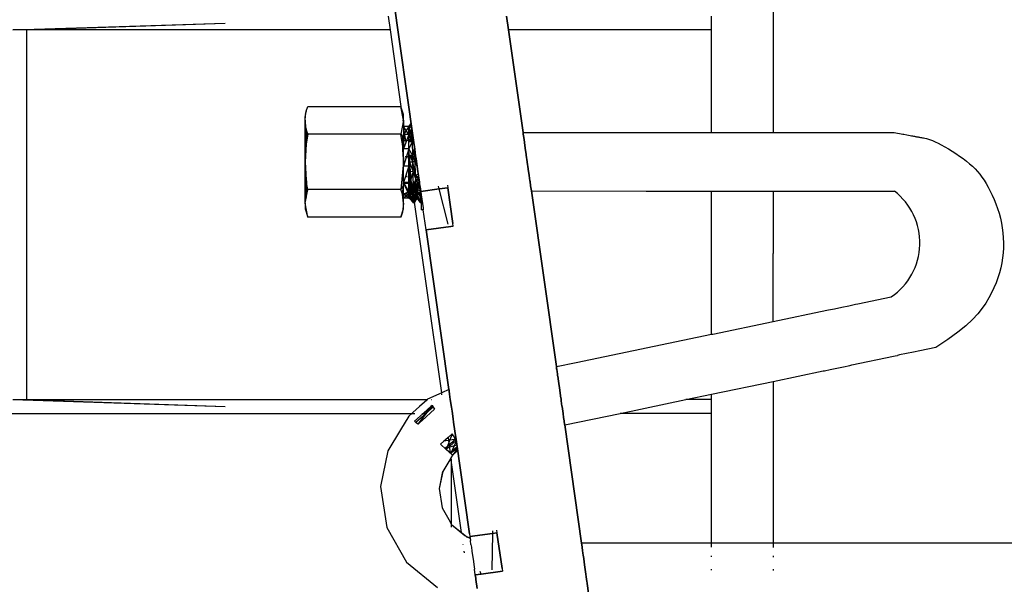
# Model space of a CAD drawing. Units: inches. Extents: x 42 to 409, y 9 to 177.
# Drawn here: x 107 to 116, y 162 to 167 of the extents above; entities that cross this region are included whole.
import ezdxf

# ---------------------------------------------------------------- set-up
doc = ezdxf.new("R2010")
doc.units = ezdxf.units.IN
doc.header["$MEASUREMENT"] = 0
doc.layers.add('Cut', color=6, linetype='Continuous', lineweight=35)
doc.layers.add('Edges', color=7, linetype='Continuous')

# ---------------------------------------------------------------- blocks, each defined once
blk = doc.blocks.new('fireplaces pl')
blk.add_lwpolyline([(-109.7014, 18.3283), (-109.6862, 18.3256), (-109.6728, 18.3231), (-109.661, 18.321), (-109.6506, 18.3191), (-109.6413, 18.3174), (-109.6331, 18.3159), (-109.6257, 18.3146), (-109.6188, 18.3133), (-109.6124, 18.3121), (-109.6061, 18.311), (-109.5997, 18.3098), (-109.5931, 18.3086), (-109.586, 18.3074), (-109.5783, 18.3059), (-109.5697, 18.3044), (-109.5599, 18.3026), (-109.5489, 18.3006), (-109.5363, 18.298), (-109.522, 18.2945), (-109.5057, 18.2898), (-109.4873, 18.2837), (-109.4664, 18.2758), (-109.443, 18.2657), (-109.4166, 18.2532), (-109.3874, 18.2381), (-109.3558, 18.2206), (-109.3226, 18.2011), (-109.2885, 18.1801), (-109.2542, 18.158), (-109.2204, 18.135), (-109.1878, 18.1117), (-109.1572, 18.0884), (-109.129, 18.0653), (-109.1032, 18.0423), (-109.0794, 18.019), (-109.0572, 17.9949), (-109.0363, 17.9698), (-109.0164, 17.9432), (-108.9971, 17.9147), (-108.9782, 17.884), (-108.9594, 17.8509), (-108.9407, 17.8154), (-108.9226, 17.7779), (-108.9052, 17.7385), (-108.8889, 17.6976), (-108.8738, 17.6553), (-108.8602, 17.612), (-108.8485, 17.568), (-108.8387, 17.5234), (-108.831, 17.4783), (-108.8254, 17.4329), (-108.8219, 17.3872), (-108.8204, 17.3414), (-108.8211, 17.2956), (-108.8239, 17.2497), (-108.8288, 17.204), (-108.8359, 17.1585), (-108.8452, 17.1131), (-108.8568, 17.0678), (-108.8708, 17.0224), (-108.8873, 16.977), (-108.9064, 16.9314), (-108.9281, 16.8855), (-108.9526, 16.8393), (-108.9803, 16.7926), (-109.0131, 16.7446), (-109.053, 16.6947), (-109.1023, 16.6419), (-109.1632, 16.5855), (-109.2379, 16.5247), (-109.3286, 16.4587), (-109.4374, 16.3866)])
blk.add_arc((-110.1782, 17.3417), 0.5954, 304.14999, 52.54728)
at = {"layer": 'Cut'}
for p, q in [((-114.2065, 18.2799), (-114.5383, 20.6131)), ((-113.3568, 19.4121), (-113.339, 19.287)), ((-113.2056, 18.3492), (-113.339, 19.287)), ((-113.2033, 18.3335), (-113.2056, 18.3492)), ((-114.2065, 18.2799), (-114.2036, 18.2599)), ((-114.1979, 18.2199), (-114.2036, 18.2599)), ((-113.2033, 18.3335), (-113.1991, 18.3036)), ((-113.193, 18.2611), (-113.1991, 18.3036)), ((-113.193, 18.2611), (-113.1927, 18.2588)), ((-113.1927, 18.2588), (-113.1854, 18.2075)), ((-114.1949, 18.1986), (-114.1979, 18.2199)), ((-114.1862, 18.1372), (-114.1949, 18.1986)), ((-113.1854, 18.2075), (-113.1771, 18.1494)), ((-114.1862, 18.1372), (-114.1822, 18.1097)), ((-114.1726, 18.0419), (-114.1822, 18.1097)), ((-113.1771, 18.1494), (-113.1764, 18.1444)), ((-113.1764, 18.1444), (-113.1677, 18.0827)), ((-113.1677, 18.0827), (-113.1672, 18.0796)), ((-113.1672, 18.0796), (-113.1585, 18.0181)), ((-114.1687, 18.0143), (-114.1726, 18.0419)), ((-114.1603, 17.9556), (-114.1687, 18.0143)), ((-113.1585, 18.0181), (-113.1581, 18.0157)), ((-113.1581, 18.0157), (-113.1499, 17.958)), ((-114.1603, 17.9556), (-114.1574, 17.9349)), ((-114.1521, 17.8979), (-114.1574, 17.9349)), ((-114.1521, 17.8979), (-114.1499, 17.8824)), ((-113.1499, 17.958), (-113.1427, 17.9074)), ((-113.1427, 17.9074), (-113.142, 17.9026)), ((-113.142, 17.9026), (-113.1362, 17.8618)), ((-114.1499, 17.8824), (-114.1432, 17.8352)), ((-114.1398, 17.811), (-113.9707, 17.835)), ((-113.9707, 17.835), (-113.8921, 17.8462)), ((-113.8457, 17.5201), (-113.8921, 17.8462)), ((-113.1297, 17.8161), (-113.1362, 17.8618)), ((-112.9015, 16.2113), (-113.1297, 17.8161)), ((-114.0899, 17.4607), (-113.8639, 17.4929)), ((-114.0899, 17.4607), (-113.8827, 16.0036)), ((-113.8639, 17.4929), (-113.8423, 17.496)), ((-112.9015, 16.2113), (-112.9013, 16.2103)), ((-112.9013, 16.2103), (-112.9005, 16.2046)), ((-112.9005, 16.2046), (-112.9002, 16.2023)), ((-112.9002, 16.2023), (-112.8989, 16.1932)), ((-112.8989, 16.1932), (-112.8978, 16.1857)), ((-112.8978, 16.1857), (-112.8951, 16.1664)), ((-112.8951, 16.1664), (-112.8918, 16.1435)), ((-112.8918, 16.1435), (-112.8903, 16.1327)), ((-112.8903, 16.1327), (-112.8863, 16.1045)), ((-112.8863, 16.1045), (-112.8857, 16.1002)), ((-112.8857, 16.1002), (-112.8764, 16.0348)), ((-113.8816, 15.9962), (-113.8827, 16.0036)), ((-112.8764, 16.0348), (-112.8743, 16.0204)), ((-112.8743, 16.0204), (-112.8636, 15.9454)), ((-113.8816, 15.9962), (-113.8801, 15.9856)), ((-113.8768, 15.9621), (-113.8801, 15.9856)), ((-113.8727, 15.9332), (-113.8768, 15.9621)), ((-113.8698, 15.9128), (-113.8727, 15.9332)), ((-113.8667, 15.8913), (-113.8698, 15.9128)), ((-112.8636, 15.9454), (-112.8629, 15.9401)), ((-112.8629, 15.9401), (-112.859, 15.9129)), ((-112.859, 15.9129), (-112.857, 15.8989)), ((-113.8596, 15.8418), (-113.8667, 15.8913)), ((-113.8543, 15.8041), (-113.8596, 15.8418)), ((-112.857, 15.8989), (-112.8503, 15.8513)), ((-112.8503, 15.8513), (-112.8496, 15.8468)), ((-112.8496, 15.8468), (-112.8404, 15.7818)), ((-113.8445, 15.7356), (-113.8543, 15.8041)), ((-113.8403, 15.7054), (-113.8445, 15.7356)), ((-112.8404, 15.7818), (-112.8394, 15.7751)), ((-112.8394, 15.7751), (-112.8367, 15.756)), ((-112.8367, 15.756), (-112.8356, 15.7481)), ((-112.8356, 15.7481), (-112.8311, 15.7163)), ((-113.8285, 15.6231), (-113.8403, 15.7054)), ((-112.8311, 15.7163), (-112.8305, 15.7126)), ((-112.8305, 15.7126), (-112.8265, 15.6844)), ((-112.8265, 15.6844), (-112.8257, 15.6788)), ((-112.8257, 15.6788), (-112.6721, 14.5986)), ((-113.8285, 15.6231), (-113.8176, 15.5461)), ((-113.6948, 14.6828), (-113.8176, 15.5461)), ((-113.6914, 14.6586), (-113.4851, 14.6879)), ((-113.4851, 14.6879), (-113.4437, 14.6938)), ((-113.4437, 14.6938), (-113.3973, 14.3677)), ((-112.6721, 14.5986), (-112.6674, 14.5655)), ((-112.6674, 14.5655), (-112.6615, 14.5245)), ((-112.6615, 14.5245), (-112.6601, 14.5146)), ((-112.6601, 14.5146), (-112.6556, 14.4827)), ((-112.6556, 14.4827), (-112.655, 14.4786)), ((-112.655, 14.4786), (-112.6404, 14.3762)), ((-113.6415, 14.3083), (-113.5885, 14.3159)), ((-113.6415, 14.3083), (-113.6372, 14.2778)), ((-113.5885, 14.3159), (-113.3939, 14.3436)), ((-112.6404, 14.3762), (-112.6385, 14.3625)), ((-112.6385, 14.3625), (-112.6378, 14.3577)), ((-112.6378, 14.3577), (-112.6224, 14.2493)), ((-113.6372, 14.2778), (-113.6357, 14.2673)), ((-113.6357, 14.2673), (-113.624, 14.1848)), ((-112.6224, 14.2493), (-112.6203, 14.235)), ((-112.6203, 14.235), (-112.6197, 14.2305)), ((-112.6197, 14.2305), (-112.607, 14.1409))]:
    blk.add_line(p, q, dxfattribs=at)
at = {"layer": 'Edges'}
for p, q in [((-110.9213, 21.1633), (-110.9213, 18.3492)), ((-117.8635, 19.287), (-115.9247, 19.3496)), ((-117.7384, 19.287), (-115.9247, 19.3496)), ((-114.4375, 19.4121), (-114.4197, 19.287)), ((-111.4842, 19.287), (-111.4842, 19.4121)), ((-117.7384, 19.287), (-117.8635, 19.287)), ((-114.4197, 19.287), (-117.7384, 19.287)), ((-117.7384, 19.287), (-117.7384, 15.9097)), ((-114.4197, 19.287), (-114.3202, 18.5873)), ((-111.4842, 19.287), (-113.339, 19.287)), ((-111.4842, 18.3492), (-111.4842, 19.287)), ((-115.1854, 18.5442), (-115.1963, 18.5139)), ((-115.1854, 18.5442), (-115.1963, 18.5139)), ((-115.1854, 18.5442), (-115.1963, 18.5139)), ((-115.191, 18.5021), (-115.1854, 18.5442)), ((-115.1854, 18.5442), (-115.1717, 18.5882)), ((-115.1717, 18.5882), (-115.1064, 18.5882)), ((-115.1064, 18.5882), (-114.3202, 18.5873)), ((-114.2957, 18.4619), (-114.3202, 18.5873)), ((-114.2957, 18.5139), (-114.3202, 18.5873)), ((-115.1963, 18.4967), (-115.191, 18.5021)), ((-115.1963, 18.4619), (-115.191, 18.5021)), ((-115.1963, 18.4619), (-115.1963, 18.4967)), ((-115.1854, 18.3795), (-115.1963, 18.4619)), ((-115.1963, 18.4619), (-115.1886, 18.3122)), ((-115.1963, 18.3621), (-115.1963, 18.4619)), ((-114.2957, 18.4619), (-114.3203, 18.3355)), ((-114.3022, 18.4613), (-114.3025, 18.4628)), ((-114.2957, 18.4619), (-114.2957, 18.5139)), ((-114.2957, 18.4619), (-114.2957, 18.4057)), ((-114.2488, 18.4057), (-114.2281, 18.4322)), ((-115.1896, 18.4109), (-115.1963, 18.4191)), ((-115.1903, 18.4164), (-115.1963, 18.4191)), ((-115.1875, 18.395), (-115.1963, 18.3909)), ((-115.1963, 18.3909), (-115.1842, 18.3756)), ((-115.1963, 18.3909), (-115.1864, 18.3872)), ((-115.186, 18.3842), (-115.1963, 18.3621)), ((-115.1854, 18.3795), (-115.1963, 18.3641)), ((-115.1854, 18.2474), (-115.1963, 18.3641)), ((-115.1963, 18.3621), (-115.1914, 18.3083)), ((-115.1963, 18.3016), (-115.1963, 18.3621)), ((-115.1793, 18.3598), (-115.1963, 18.3621)), ((-115.1717, 18.3355), (-115.1854, 18.3795)), ((-115.1854, 18.3795), (-115.1854, 18.2474)), ((-115.1744, 18.3442), (-115.1759, 18.3089)), ((-114.2762, 18.2786), (-114.2957, 18.4057)), ((-114.2957, 18.4057), (-114.2957, 18.3016)), ((-114.2488, 18.4057), (-114.2957, 18.3317)), ((-114.2488, 18.4057), (-114.2957, 18.4057)), ((-114.2488, 18.4057), (-114.2957, 18.4057)), ((-114.2488, 18.4057), (-114.2957, 18.4057)), ((-114.2488, 18.3317), (-114.2957, 18.4057)), ((-114.2274, 18.4268), (-114.2488, 18.4057)), ((-114.2488, 18.4057), (-114.226, 18.4173)), ((-114.2488, 18.4057), (-114.226, 18.4173)), ((-114.2488, 18.3317), (-114.2488, 18.4057)), ((-114.2488, 18.4057), (-114.2488, 18.3317)), ((-114.2488, 18.4057), (-114.2261, 18.3224)), ((-114.2226, 18.3938), (-114.2488, 18.4057)), ((-114.2213, 18.3839), (-114.2488, 18.3317)), ((-114.2237, 18.401), (-114.2261, 18.3224)), ((-114.2261, 18.3224), (-114.2179, 18.3604)), ((-114.2153, 18.3146), (-114.2162, 18.3486)), ((-113.2056, 18.3492), (-111.8658, 18.3492)), ((-111.8658, 18.3492), (-111.4842, 18.3492)), ((-111.4842, 18.3492), (-110.9213, 18.3492)), ((-110.9213, 18.3492), (-110.331, 18.3492)), ((-110.331, 18.3492), (-110.3141, 18.3492)), ((-110.3141, 18.3492), (-110.2494, 18.3492)), ((-110.2494, 18.3492), (-110.1694, 18.3492)), ((-110.1694, 18.3492), (-110.0932, 18.3492)), ((-110.0932, 18.3492), (-110.0198, 18.3492)), ((-110.0198, 18.3492), (-109.9945, 18.3492)), ((-109.9945, 18.3492), (-109.8162, 18.3492)), ((-109.8162, 18.3492), (-109.7389, 18.3351)), ((-115.1963, 18.2845), (-115.1726, 18.3295)), ((-115.1914, 18.3083), (-115.1963, 18.3016)), ((-115.1963, 18.2845), (-115.1769, 18.3019)), ((-115.1963, 18.0827), (-115.1963, 18.3016)), ((-115.1854, 18.2474), (-115.1963, 18.3016)), ((-115.1963, 18.2845), (-115.186, 18.2389)), ((-115.1854, 18.2474), (-115.1963, 18.2325)), ((-115.1886, 18.3122), (-115.1914, 18.3083)), ((-115.1914, 18.3083), (-115.1853, 18.2479)), ((-115.1717, 18.3355), (-115.1886, 18.3122)), ((-115.1886, 18.3122), (-115.1853, 18.2479)), ((-115.1853, 18.2479), (-115.1856, 18.2445)), ((-115.1717, 18.3355), (-115.1853, 18.2479)), ((-115.1759, 18.3089), (-115.1735, 18.3234)), ((-114.3203, 18.3355), (-115.1717, 18.3355)), ((-114.3203, 18.3355), (-114.2957, 18.3016)), ((-114.3114, 18.2779), (-114.3203, 18.3355)), ((-114.3114, 18.2779), (-114.2957, 18.2782)), ((-114.309, 18.2629), (-114.3114, 18.2779)), ((-114.3066, 18.2474), (-114.309, 18.2629)), ((-114.3066, 18.3166), (-114.3066, 18.2629)), ((-114.3066, 18.2474), (-114.2957, 18.3016)), ((-114.3045, 18.2155), (-114.3066, 18.2474)), ((-114.3051, 18.2628), (-114.3009, 18.3087)), ((-114.2488, 18.3317), (-114.2957, 18.2007)), ((-114.2488, 18.3317), (-114.2957, 18.3317)), ((-114.2488, 18.3317), (-114.2957, 18.3317)), ((-114.2707, 18.2618), (-114.2957, 18.3317)), ((-114.2957, 18.3016), (-114.2957, 18.2782)), ((-114.2957, 18.2782), (-114.2762, 18.2786)), ((-114.2957, 18.2782), (-114.2957, 18.2626)), ((-114.2957, 18.2626), (-114.2957, 18.2159)), ((-114.2762, 18.2786), (-114.2065, 18.2799)), ((-114.2739, 18.2619), (-114.2762, 18.2786)), ((-114.2488, 18.2007), (-114.2488, 18.3317)), ((-114.2488, 18.3317), (-114.2488, 18.2612)), ((-114.2488, 18.3317), (-114.2261, 18.3224)), ((-114.2143, 18.2649), (-114.2488, 18.3317)), ((-114.2153, 18.3146), (-114.2488, 18.3317)), ((-114.2488, 18.2007), (-114.2143, 18.2649)), ((-114.2376, 18.2609), (-114.2261, 18.3224)), ((-114.2273, 18.2665), (-114.2293, 18.2606)), ((-114.2273, 18.2665), (-114.2275, 18.2606)), ((-114.2261, 18.3224), (-114.2273, 18.2665)), ((-114.2265, 18.2605), (-114.2273, 18.2665)), ((-114.2139, 18.3319), (-114.2261, 18.3224)), ((-114.2261, 18.3224), (-114.2221, 18.2604)), ((-114.2261, 18.3224), (-114.2138, 18.2602)), ((-114.2261, 18.3224), (-114.2105, 18.3082)), ((-114.2125, 18.3225), (-114.2153, 18.3146)), ((-114.2143, 18.2649), (-114.2153, 18.3146)), ((-114.2097, 18.3024), (-114.2153, 18.3146)), ((-114.205, 18.2697), (-114.2143, 18.2649)), ((-114.2119, 18.1368), (-114.2143, 18.2649)), ((-114.2019, 18.2476), (-114.2143, 18.2649)), ((-114.2072, 18.2853), (-114.2081, 18.26)), ((-109.7389, 18.3351), (-109.7299, 18.3335)), ((-109.7299, 18.3335), (-109.7014, 18.3283)), ((-115.1856, 18.2445), (-115.1963, 18.0827)), ((-114.3039, 18.2063), (-114.3045, 18.2155)), ((-114.299, 18.1328), (-114.3039, 18.2063)), ((-114.2957, 18.2159), (-114.2957, 18.2057)), ((-114.2957, 18.1329), (-114.2957, 18.2057)), ((-114.2488, 18.2007), (-114.2957, 18.0426)), ((-114.2488, 18.2007), (-114.2957, 18.2007)), ((-114.2488, 18.0426), (-114.2488, 18.2007)), ((-114.2468, 18.143), (-114.2488, 18.2007)), ((-114.2119, 18.1368), (-114.2488, 18.2007)), ((-114.198, 18.2207), (-114.2119, 18.1368)), ((-114.1903, 18.0827), (-114.1936, 18.1898)), ((-114.1915, 18.1241), (-114.1936, 18.1895)), ((-115.1963, 18.127), (-115.193, 18.1331)), ((-115.1963, 18.127), (-115.1937, 18.1226)), ((-115.1963, 18.0827), (-115.1854, 17.9181)), ((-115.1963, 17.8638), (-115.1963, 18.0827)), ((-114.2957, 18.0827), (-114.3203, 17.83)), ((-114.2982, 18.121), (-114.299, 18.1328)), ((-114.2957, 18.0827), (-114.2982, 18.121)), ((-114.2957, 18.1207), (-114.2957, 18.1329)), ((-114.2957, 18.1207), (-114.2957, 18.0827)), ((-114.2957, 18.0385), (-114.2957, 18.0827)), ((-114.2713, 18.1183), (-114.2758, 18.1337)), ((-114.2532, 18.1166), (-114.2558, 18.1345)), ((-114.2468, 18.143), (-114.2488, 18.0426)), ((-114.2488, 18.1348), (-114.2488, 18.1162)), ((-114.2426, 18.0827), (-114.2488, 18.0426)), ((-114.2119, 18.1368), (-114.2468, 18.143)), ((-114.2468, 18.143), (-114.211, 18.0827)), ((-114.2468, 18.143), (-114.2426, 18.0827)), ((-114.2366, 17.9938), (-114.2468, 18.143)), ((-114.2426, 18.0827), (-114.211, 18.0827)), ((-114.2426, 18.0827), (-114.2094, 17.99)), ((-114.2426, 18.0827), (-114.2366, 17.9938)), ((-114.2354, 18.1353), (-114.2383, 18.1152)), ((-114.2299, 18.1355), (-114.2302, 18.1144)), ((-114.2179, 18.136), (-114.2233, 18.1137)), ((-114.2122, 18.1362), (-114.2129, 18.1127)), ((-114.211, 18.0827), (-114.2119, 18.1368)), ((-114.1903, 18.0827), (-114.2119, 18.1368)), ((-114.1915, 18.1241), (-114.2119, 18.1368)), ((-114.2094, 17.99), (-114.211, 18.0827)), ((-114.1867, 17.9636), (-114.211, 18.0827)), ((-114.1903, 18.0827), (-114.211, 18.0827)), ((-114.2101, 18.1124), (-114.2031, 18.1366)), ((-114.1903, 18.0827), (-114.1915, 18.1241)), ((-114.1867, 17.9636), (-114.1903, 18.0827)), ((-114.1903, 18.0827), (-114.1784, 18.0827)), ((-114.1903, 18.0827), (-114.1742, 18.053)), ((-114.1903, 18.0827), (-114.1715, 18.0343)), ((-114.1896, 18.1104), (-114.1889, 18.1371)), ((-115.1963, 17.9582), (-115.1899, 17.9877)), ((-114.2488, 18.0426), (-114.2957, 17.8938)), ((-114.2488, 18.0426), (-114.2957, 18.0426)), ((-114.2957, 18.027), (-114.2957, 18.0385)), ((-114.2957, 17.9542), (-114.2957, 18.027)), ((-114.2488, 17.8938), (-114.2488, 18.0426)), ((-114.2366, 17.9938), (-114.2488, 18.0426)), ((-114.2314, 17.9225), (-114.2488, 18.0426)), ((-114.2366, 17.9938), (-114.2488, 17.8938)), ((-114.2094, 17.99), (-114.2366, 17.9938)), ((-114.2366, 17.9938), (-114.2314, 17.9225)), ((-114.2094, 17.99), (-114.2314, 17.9225)), ((-114.2062, 17.8239), (-114.2094, 17.99)), ((-114.1855, 17.9272), (-114.2094, 17.99)), ((-114.1867, 17.9636), (-114.2094, 17.99)), ((-115.1963, 17.9582), (-115.1847, 17.9134)), ((-115.1963, 17.9582), (-115.1876, 17.9531)), ((-115.1854, 17.9181), (-115.1963, 17.8638)), ((-115.1851, 17.916), (-115.1963, 17.8638)), ((-115.1854, 17.9181), (-115.1851, 17.916)), ((-115.1819, 17.8951), (-115.1851, 17.916)), ((-115.184, 17.9084), (-115.183, 17.8517)), ((-115.1817, 17.8902), (-115.1835, 17.8462)), ((-115.183, 17.8517), (-115.1817, 17.8902)), ((-115.1817, 17.8902), (-115.1819, 17.8955)), ((-115.1819, 17.8951), (-115.1817, 17.8902)), ((-115.1816, 17.8936), (-115.1817, 17.8902)), ((-115.1817, 17.8902), (-115.1813, 17.8915)), ((-115.1717, 17.83), (-115.1817, 17.8902)), ((-115.1804, 17.8855), (-115.1817, 17.8902)), ((-114.2957, 17.946), (-114.2957, 17.9542)), ((-114.2957, 17.8994), (-114.2957, 17.946)), ((-114.2957, 17.8994), (-114.2957, 17.8865)), ((-114.2488, 17.8938), (-114.2957, 17.8938)), ((-114.2957, 17.8938), (-114.2488, 17.809)), ((-114.2488, 17.8938), (-114.2957, 17.8938)), ((-114.2488, 17.7882), (-114.2957, 17.8938)), ((-114.2645, 17.9435), (-114.2679, 17.9545)), ((-114.2488, 17.8938), (-114.2504, 17.8989)), ((-114.2488, 17.9547), (-114.2488, 17.9422)), ((-114.2488, 17.8938), (-114.2314, 17.9225)), ((-114.2488, 17.809), (-114.2314, 17.9225)), ((-114.2488, 17.8989), (-114.2488, 17.8938)), ((-114.248, 17.8989), (-114.2488, 17.8938)), ((-114.2488, 17.8938), (-114.2441, 17.8988)), ((-114.2488, 17.809), (-114.2488, 17.8938)), ((-114.2488, 17.8938), (-114.2488, 17.7882)), ((-114.2488, 17.8938), (-114.2357, 17.8397)), ((-114.2393, 17.9548), (-114.2413, 17.9416)), ((-114.2344, 17.8987), (-114.2357, 17.8397)), ((-114.23, 17.8987), (-114.2357, 17.8397)), ((-114.2357, 17.8397), (-114.1942, 17.8983)), ((-114.2332, 17.9548), (-114.2335, 17.941)), ((-114.2062, 17.8239), (-114.2314, 17.9225)), ((-114.2314, 17.9225), (-114.221, 17.7952)), ((-114.2282, 17.9406), (-114.2302, 17.9549)), ((-114.2275, 17.9549), (-114.226, 17.9404)), ((-114.226, 17.9404), (-114.2207, 17.955)), ((-114.2202, 17.8844), (-114.2222, 17.8986)), ((-114.2062, 17.8239), (-114.1855, 17.9272)), ((-114.1966, 17.8619), (-114.1893, 17.8983)), ((-114.1877, 17.8983), (-114.1917, 17.782)), ((-114.1917, 17.782), (-114.1649, 17.8973)), ((-114.1883, 17.9374), (-114.1889, 17.9553)), ((-114.1881, 17.9553), (-114.1878, 17.9373)), ((-114.1867, 17.9636), (-114.1625, 17.9706)), ((-114.1855, 17.9272), (-114.1867, 17.9636)), ((-114.1867, 17.9636), (-114.1542, 17.908)), ((-114.1819, 17.8311), (-114.1855, 17.9272)), ((-114.1855, 17.9272), (-114.1542, 17.908)), ((-114.1855, 17.9272), (-114.1434, 17.8174)), ((-114.1781, 17.9365), (-114.172, 17.9554)), ((-114.1665, 17.898), (-114.1649, 17.8973)), ((-114.1649, 17.8973), (-114.1663, 17.8608)), ((-114.1649, 17.8973), (-114.1623, 17.898)), ((-114.1439, 17.84), (-114.1649, 17.8973)), ((-114.163, 17.9555), (-114.1636, 17.9354)), ((-114.1539, 17.9108), (-114.1542, 17.908)), ((-114.1542, 17.908), (-114.1434, 17.8174)), ((-115.1835, 17.8462), (-115.1963, 17.8638)), ((-115.1963, 17.745), (-115.1963, 17.8638)), ((-115.1963, 17.7036), (-115.1717, 17.83)), ((-115.1963, 17.821), (-115.1715, 17.8299)), ((-115.1949, 17.7912), (-115.1963, 17.821)), ((-115.1963, 17.821), (-115.192, 17.7521)), ((-115.1963, 17.7646), (-115.1963, 17.821)), ((-115.186, 17.7835), (-115.183, 17.8517)), ((-115.1835, 17.8462), (-115.186, 17.7835)), ((-115.186, 17.7835), (-115.1771, 17.8018)), ((-115.1717, 17.83), (-115.1835, 17.8462)), ((-115.183, 17.8517), (-115.1743, 17.8469)), ((-115.183, 17.8517), (-115.1734, 17.8211)), ((-114.3203, 17.83), (-115.1717, 17.83)), ((-114.3203, 17.83), (-114.2957, 17.8638)), ((-114.3066, 17.7859), (-114.3203, 17.83)), ((-114.3066, 17.7859), (-114.2957, 17.8638)), ((-114.2957, 17.8865), (-114.2202, 17.8844)), ((-114.2957, 17.8638), (-114.2957, 17.8865)), ((-114.2957, 17.7036), (-114.2957, 17.8638)), ((-114.2488, 17.809), (-114.2957, 17.7882)), ((-114.2488, 17.7882), (-114.2357, 17.8397)), ((-114.2488, 17.7882), (-114.2488, 17.809)), ((-114.2415, 17.7459), (-114.2488, 17.809)), ((-114.2405, 17.7662), (-114.2488, 17.809)), ((-114.2094, 17.7158), (-114.2488, 17.809)), ((-114.221, 17.7952), (-114.2488, 17.809)), ((-114.2386, 17.759), (-114.1966, 17.8619)), ((-114.2357, 17.8397), (-114.2386, 17.759)), ((-114.2308, 17.815), (-114.2386, 17.759)), ((-114.2357, 17.8397), (-114.1966, 17.8619)), ((-114.2357, 17.8397), (-114.2308, 17.815)), ((-114.2062, 17.8239), (-114.221, 17.7952)), ((-114.1807, 17.8073), (-114.221, 17.7952)), ((-113.9483, 15.9729), (-114.2202, 17.8844)), ((-114.2202, 17.8844), (-114.1499, 17.8824)), ((-114.1819, 17.8311), (-114.2062, 17.8239)), ((-114.2062, 17.7318), (-114.2062, 17.8239)), ((-114.1807, 17.8073), (-114.2062, 17.8239)), ((-114.1917, 17.782), (-114.1966, 17.8619)), ((-114.1917, 17.782), (-114.1663, 17.8608)), ((-114.1807, 17.8073), (-114.1819, 17.8311)), ((-114.1819, 17.8311), (-114.1434, 17.8174)), ((-114.1819, 17.8311), (-114.1495, 17.7741)), ((-114.1787, 17.7757), (-114.1807, 17.8073)), ((-114.1697, 17.7619), (-114.1807, 17.8073)), ((-114.1807, 17.8073), (-114.1495, 17.7741)), ((-114.1663, 17.8608), (-114.1697, 17.7885)), ((-114.1697, 17.7885), (-114.1401, 17.8135)), ((-114.1663, 17.8608), (-114.1419, 17.8264)), ((-114.1434, 17.8174), (-114.1495, 17.7741)), ((-114.1434, 17.8174), (-114.1442, 17.8421)), ((-114.1434, 17.8174), (-114.1418, 17.8252)), ((-114.1387, 17.7262), (-114.1434, 17.8174)), ((-114.1434, 17.8174), (-114.1404, 17.8154)), ((-114.1432, 17.8352), (-114.1398, 17.811)), ((-114.1398, 17.811), (-114.1356, 17.7817)), ((-113.9707, 17.835), (-113.9767, 17.8589)), ((-113.8902, 17.5138), (-113.9707, 17.835)), ((-113.8955, 17.8704), (-113.8921, 17.8462)), ((-113.1297, 17.8161), (-112.083, 17.8156)), ((-112.083, 17.8156), (-111.4842, 17.8152)), ((-111.4842, 16.5069), (-111.4842, 17.8152)), ((-111.4842, 17.8152), (-110.9213, 17.8149)), ((-110.9213, 17.8149), (-110.9213, 17.244)), ((-110.9213, 17.8149), (-110.3645, 17.8146)), ((-110.3645, 17.8146), (-110.3485, 17.8146)), ((-110.3485, 17.8146), (-110.2874, 17.8145)), ((-110.2874, 17.8145), (-110.212, 17.8145)), ((-110.212, 17.8145), (-110.1401, 17.8145)), ((-110.1401, 17.8145), (-110.0708, 17.8144)), ((-110.0708, 17.8144), (-110.047, 17.8144)), ((-110.047, 17.8144), (-109.8162, 17.8143)), ((-115.1963, 17.7646), (-115.1949, 17.7912)), ((-115.186, 17.7835), (-115.1963, 17.745)), ((-115.1963, 17.7036), (-115.186, 17.7835)), ((-115.1963, 17.745), (-115.1963, 17.7646)), ((-115.1963, 17.7646), (-115.192, 17.7521)), ((-115.1937, 17.7595), (-115.1963, 17.745)), ((-115.1862, 17.7554), (-115.1963, 17.745)), ((-115.1963, 17.745), (-115.192, 17.7521)), ((-115.1963, 17.745), (-115.1892, 17.7474)), ((-115.1963, 17.7036), (-115.1963, 17.745)), ((-115.192, 17.7521), (-115.1949, 17.7912)), ((-115.186, 17.7835), (-115.1937, 17.7595)), ((-115.1937, 17.7595), (-115.1892, 17.7474)), ((-115.192, 17.7521), (-115.1802, 17.7859)), ((-115.192, 17.7521), (-115.1856, 17.7585)), ((-115.1859, 17.7568), (-115.192, 17.7521)), ((-115.1892, 17.7474), (-115.186, 17.7835)), ((-115.1892, 17.7474), (-115.1839, 17.7671)), ((-115.1892, 17.7474), (-115.1871, 17.751)), ((-114.2957, 17.7036), (-114.3066, 17.7859)), ((-114.2488, 17.7882), (-114.2957, 17.7882)), ((-114.2488, 17.7501), (-114.2957, 17.7882)), ((-114.2488, 17.7882), (-114.2957, 17.7501)), ((-114.2488, 17.7882), (-114.2957, 17.7882)), ((-114.2488, 17.7501), (-114.2957, 17.7501)), ((-114.2488, 17.7882), (-114.2488, 17.7501)), ((-114.2488, 17.7501), (-114.2488, 17.7882)), ((-114.2488, 17.7882), (-114.2415, 17.7459)), ((-114.2488, 17.7882), (-114.2386, 17.759)), ((-114.2488, 17.7501), (-114.2386, 17.759)), ((-114.2488, 17.7501), (-114.2415, 17.7459)), ((-114.2415, 17.7459), (-114.2405, 17.7662)), ((-114.2386, 17.759), (-114.2415, 17.7459)), ((-114.2357, 17.7522), (-114.2415, 17.7459)), ((-114.2062, 17.7076), (-114.2415, 17.7459)), ((-114.2094, 17.7158), (-114.2415, 17.7459)), ((-114.2386, 17.759), (-114.1917, 17.782)), ((-114.2386, 17.759), (-114.2357, 17.7522)), ((-114.2013, 17.7466), (-114.2386, 17.759)), ((-114.1966, 17.7123), (-114.2386, 17.759)), ((-114.2062, 17.7076), (-114.2386, 17.759)), ((-114.2062, 17.7318), (-114.221, 17.7952)), ((-114.221, 17.7952), (-114.2094, 17.7158)), ((-114.1787, 17.7757), (-114.221, 17.7952)), ((-114.2062, 17.7318), (-114.2094, 17.7158)), ((-114.2094, 17.7158), (-114.2062, 17.7076)), ((-114.2062, 17.7318), (-114.1787, 17.7757)), ((-114.1758, 17.7505), (-114.2062, 17.7318)), ((-114.1739, 17.7491), (-114.2062, 17.7318)), ((-114.2062, 17.7076), (-114.2062, 17.7318)), ((-114.1966, 17.7123), (-114.2062, 17.7318)), ((-114.2062, 17.7076), (-114.1966, 17.7123)), ((-114.2013, 17.7466), (-114.1917, 17.782)), ((-114.1966, 17.7123), (-114.2013, 17.7466)), ((-114.1697, 17.7885), (-114.1966, 17.7123)), ((-114.1917, 17.782), (-114.1966, 17.7123)), ((-114.1711, 17.7698), (-114.1966, 17.7123)), ((-114.1739, 17.7491), (-114.1966, 17.7123)), ((-114.1697, 17.7885), (-114.1917, 17.782)), ((-114.1758, 17.7505), (-114.1787, 17.7757)), ((-114.1697, 17.7619), (-114.1787, 17.7757)), ((-114.1758, 17.7505), (-114.1697, 17.7619)), ((-114.1649, 17.7546), (-114.1758, 17.7505)), ((-114.1739, 17.7491), (-114.1758, 17.7505)), ((-114.1758, 17.7505), (-114.1444, 17.7095)), ((-114.1711, 17.7698), (-114.1739, 17.7491)), ((-114.1649, 17.7546), (-114.1739, 17.7491)), ((-114.1697, 17.7885), (-114.1711, 17.7698)), ((-114.1711, 17.7698), (-114.1356, 17.7735)), ((-114.1711, 17.7698), (-114.1649, 17.7546)), ((-114.1711, 17.7698), (-114.1403, 17.7262)), ((-114.1697, 17.7885), (-114.1356, 17.7763)), ((-114.1495, 17.7741), (-114.1697, 17.7619)), ((-114.1697, 17.7619), (-114.1387, 17.7262)), ((-114.1697, 17.7619), (-114.1444, 17.7095)), ((-114.1444, 17.7095), (-114.1649, 17.7546)), ((-114.1649, 17.7546), (-114.1356, 17.711)), ((-114.1649, 17.7546), (-114.1403, 17.7262)), ((-114.1495, 17.7741), (-114.1387, 17.7262)), ((-114.1387, 17.7262), (-114.1444, 17.7095)), ((-114.1444, 17.7095), (-114.1356, 17.7095)), ((-114.1403, 17.7262), (-114.1356, 17.7471)), ((-114.1356, 17.7125), (-114.1403, 17.7262)), ((-114.1387, 17.7262), (-114.1356, 17.7375)), ((-114.1387, 17.7262), (-114.1356, 17.7291)), ((-114.1356, 17.7136), (-114.1387, 17.7262)), ((-114.1356, 17.7817), (-114.1188, 17.6635)), ((-114.1356, 17.7817), (-114.1356, 17.6449)), ((-114.1356, 17.735), (-114.1356, 17.6449)), ((-115.1963, 17.7036), (-115.1963, 17.6516)), ((-115.1717, 17.5772), (-115.1963, 17.7036)), ((-115.1963, 17.6516), (-115.1717, 17.5772)), ((-114.3203, 17.5772), (-114.2957, 17.6516)), ((-114.3066, 17.6212), (-114.3203, 17.5772)), ((-114.2957, 17.7036), (-114.3066, 17.6212)), ((-114.3066, 17.6212), (-114.2957, 17.6516)), ((-114.3066, 17.6212), (-114.2957, 17.6516)), ((-114.3066, 17.6212), (-114.2957, 17.6516)), ((-114.2957, 17.6516), (-114.2957, 17.7036)), ((-114.1161, 17.6449), (-114.1356, 17.6449)), ((-114.1188, 17.6635), (-114.1161, 17.6449)), ((-114.0899, 17.4607), (-114.1161, 17.6449)), ((-114.3203, 17.5772), (-115.1717, 17.5772)), ((-113.8423, 17.496), (-113.8457, 17.5201)), ((-110.9213, 16.6243), (-110.9213, 17.244)), ((-110.148, 16.7856), (-109.844, 16.849)), ((-110.9213, 16.6243), (-110.4325, 16.7262)), ((-110.4325, 16.7262), (-110.4183, 16.7292)), ((-110.4183, 16.7292), (-110.3638, 16.7405)), ((-110.3638, 16.7405), (-110.2964, 16.7546)), ((-110.2964, 16.7546), (-110.2318, 16.7681)), ((-110.2318, 16.7681), (-110.1695, 16.7811)), ((-110.1695, 16.7811), (-110.148, 16.7856)), ((-111.4723, 16.5094), (-110.9213, 16.6243)), ((-112.7205, 16.249), (-111.4842, 16.5069)), ((-111.4842, 16.5069), (-111.4723, 16.5094)), ((-109.4374, 16.3866), (-109.5831, 16.3562)), ((-110.2028, 16.2267), (-109.8227, 16.3065)), ((-109.8227, 16.3065), (-109.8094, 16.3089)), ((-109.8094, 16.3089), (-109.7863, 16.3137)), ((-109.7676, 16.3176), (-109.7863, 16.3137)), ((-109.7047, 16.3308), (-109.7676, 16.3176)), ((-109.6419, 16.3439), (-109.7047, 16.3308)), ((-109.5831, 16.3562), (-109.6419, 16.3439)), ((-112.9015, 16.2113), (-112.7205, 16.249)), ((-110.454, 16.1742), (-110.4034, 16.1848)), ((-110.4034, 16.1848), (-110.3407, 16.1979)), ((-110.3407, 16.1979), (-110.2807, 16.2104)), ((-110.2807, 16.2104), (-110.2228, 16.2225)), ((-110.2228, 16.2225), (-110.2028, 16.2267)), ((-110.9213, 16.0766), (-110.4672, 16.1715)), ((-110.4672, 16.1715), (-110.454, 16.1742)), ((-113.8827, 16.0036), (-113.9483, 15.9729)), ((-111.4842, 15.959), (-110.9213, 16.0766)), ((-110.9213, 16.0766), (-110.9213, 15.1592)), ((-114.0767, 15.9127), (-114.0801, 15.9097)), ((-113.9483, 15.9729), (-114.0767, 15.9127)), ((-113.9457, 15.9548), (-113.9467, 15.9617)), ((-111.7202, 15.9097), (-111.4842, 15.959)), ((-111.4842, 15.9097), (-111.4842, 15.959)), ((-117.8635, 15.9097), (-117.7384, 15.9097)), ((-117.8635, 15.9097), (-115.9247, 15.8472)), ((-117.7384, 15.9097), (-115.9247, 15.8472)), ((-117.7384, 15.9097), (-114.0801, 15.9097)), ((-114.1501, 15.8472), (-114.212, 15.792)), ((-114.0368, 15.8563), (-114.1666, 15.6857)), ((-114.0852, 15.9051), (-114.1501, 15.8472)), ((-114.0264, 15.8415), (-114.1291, 15.774)), ((-114.0131, 15.8227), (-114.1275, 15.7206)), ((-114.0471, 15.8472), (-114.1125, 15.7887)), ((-114.0264, 15.8415), (-114.0864, 15.7879)), ((-114.0801, 15.9097), (-114.0852, 15.9051)), ((-114.0801, 15.9097), (-114.0746, 15.9097)), ((-114.0368, 15.8563), (-114.0471, 15.8472)), ((-114.0448, 15.9097), (-114.042, 15.9097)), ((-114.0304, 15.8472), (-114.0368, 15.8563)), ((-114.0368, 15.8563), (-114.0264, 15.8415)), ((-114.0264, 15.8415), (-114.0304, 15.8472)), ((-114.0264, 15.8415), (-114.0131, 15.8227)), ((-112.319, 15.7847), (-111.9067, 15.8708)), ((-111.9067, 15.8708), (-111.7202, 15.9097)), ((-111.4842, 15.9097), (-111.7202, 15.9097)), ((-111.4842, 15.7847), (-111.4842, 15.9097)), ((-121.616, 15.7847), (-114.2202, 15.7847)), ((-114.2489, 15.7591), (-114.3243, 15.6348)), ((-114.2202, 15.7847), (-114.2489, 15.7591)), ((-114.212, 15.792), (-114.2202, 15.7847)), ((-114.2202, 15.7847), (-114.1938, 15.7847)), ((-114.1171, 15.7847), (-114.1973, 15.7131)), ((-114.0901, 15.7847), (-114.1838, 15.701)), ((-114.1125, 15.7887), (-114.1171, 15.7847)), ((-114.1171, 15.7847), (-114.0901, 15.7847)), ((-114.0864, 15.7879), (-114.0901, 15.7847)), ((-112.8257, 15.6788), (-112.319, 15.7847)), ((-111.4842, 15.7847), (-112.319, 15.7847)), ((-111.4842, 15.1592), (-111.4842, 15.7847)), ((-114.1838, 15.701), (-114.1973, 15.7131)), ((-114.1666, 15.6857), (-114.1838, 15.701)), ((-114.1275, 15.7206), (-114.1666, 15.6857)), ((-114.3243, 15.6348), (-114.441, 15.4429)), ((-113.8902, 15.5643), (-113.9148, 15.5422)), ((-113.8535, 15.597), (-113.907, 15.454)), ((-113.8535, 15.597), (-113.8902, 15.5643)), ((-113.8902, 15.5643), (-113.8864, 15.5377)), ((-113.8205, 15.5502), (-113.8535, 15.597)), ((-113.929, 15.5296), (-113.9603, 15.5016)), ((-113.907, 15.454), (-113.9603, 15.5016)), ((-113.9148, 15.5422), (-113.929, 15.5296)), ((-113.9121, 15.5328), (-113.929, 15.5296)), ((-113.8205, 15.5502), (-113.9176, 15.4635)), ((-113.8101, 15.4936), (-113.9176, 15.4635)), ((-113.8864, 15.5377), (-113.9121, 15.5328)), ((-113.816, 15.5352), (-113.907, 15.454)), ((-113.8205, 15.5502), (-113.8864, 15.5377)), ((-113.8864, 15.5377), (-113.8697, 15.4208)), ((-113.8082, 15.4801), (-113.8722, 15.423)), ((-113.8155, 15.5312), (-113.8656, 15.4171)), ((-113.8067, 15.4697), (-113.8656, 15.4171)), ((-113.8205, 15.5502), (-113.8176, 15.5461)), ((-114.441, 15.4429), (-114.5069, 15.1167)), ((-113.8655, 15.3739), (-113.9395, 15.2521)), ((-113.8826, 15.4322), (-113.907, 15.454)), ((-113.8697, 15.4208), (-113.8826, 15.4322)), ((-113.805, 15.4576), (-113.8722, 15.423)), ((-113.8656, 15.4171), (-113.8697, 15.4208)), ((-113.8485, 15.4018), (-113.8656, 15.4171)), ((-113.8635, 15.3771), (-113.8655, 15.3739)), ((-113.8485, 15.4018), (-113.8635, 15.3771)), ((-113.8635, 15.3771), (-113.8608, 15.3579)), ((-113.8033, 15.4453), (-113.8502, 15.4034)), ((-113.803, 15.4438), (-113.8502, 15.4034)), ((-113.8053, 15.4598), (-113.8485, 15.4018)), ((-113.8029, 15.4426), (-113.8485, 15.4018)), ((-113.8608, 15.3579), (-113.8608, 14.7754)), ((-113.7665, 14.6951), (-113.8608, 15.3579)), ((-113.9395, 15.2521), (-113.9707, 15.0978)), ((-113.9395, 15.2521), (-113.9698, 15.1125)), ((-113.9416, 15.253), (-113.9697, 15.114)), ((-113.9416, 15.253), (-113.9395, 15.2521)), ((-114.5069, 15.1167), (-114.4498, 14.7425)), ((-111.4842, 14.5986), (-111.4842, 15.1592)), ((-110.9213, 15.1592), (-110.9213, 14.5986)), ((-113.9707, 15.0978), (-113.9437, 14.9206)), ((-113.9437, 14.9206), (-113.8838, 14.8156)), ((-114.4498, 14.7425), (-114.2689, 14.4254)), ((-113.8838, 14.8156), (-113.8608, 14.7754)), ((-113.8608, 14.7754), (-113.858, 14.7705)), ((-113.8608, 14.7681), (-113.8608, 14.7463)), ((-113.8598, 14.769), (-113.858, 14.7705)), ((-113.8598, 14.769), (-113.7661, 14.6918)), ((-113.858, 14.7705), (-113.7665, 14.6951)), ((-113.858, 14.7705), (-113.7361, 14.6675)), ((-113.7665, 14.6951), (-113.7222, 14.6587)), ((-113.7661, 14.6918), (-113.7665, 14.6951)), ((-113.7652, 14.6859), (-113.7661, 14.6918)), ((-113.7661, 14.6918), (-113.7376, 14.6684)), ((-113.7233, 14.6566), (-113.7222, 14.6587)), ((-113.7233, 14.6566), (-113.6895, 14.6454)), ((-113.7222, 14.6587), (-113.6898, 14.6479)), ((-113.7222, 14.6587), (-113.6898, 14.6475)), ((-113.6948, 14.6828), (-113.6914, 14.6586)), ((-113.6914, 14.6586), (-113.6898, 14.6479)), ((-113.4851, 14.6879), (-113.4914, 14.3544)), ((-113.4846, 14.7127), (-113.4851, 14.6879)), ((-113.4471, 14.718), (-113.4437, 14.6938)), ((-113.7512, 14.5872), (-113.7515, 14.5897)), ((-113.6898, 14.6479), (-113.6895, 14.6454)), ((-113.6895, 14.6454), (-113.6863, 14.623)), ((-113.6811, 14.5862), (-113.6863, 14.623)), ((-113.6811, 14.5862), (-113.6777, 14.5629)), ((-113.6777, 14.5629), (-113.6725, 14.5262)), ((-111.7919, 14.5986), (-112.6721, 14.5986)), ((-111.4842, 14.5986), (-111.7919, 14.5986)), ((-111.4842, 14.562), (-111.4842, 14.5986)), ((-110.9213, 14.5986), (-111.4842, 14.5986)), ((-110.9213, 14.5986), (-110.9213, 14.5604)), ((-110.5655, 14.5986), (-110.9213, 14.5986)), ((-110.5553, 14.5986), (-110.5655, 14.5986)), ((-110.5162, 14.5986), (-110.5553, 14.5986)), ((-110.468, 14.5986), (-110.5162, 14.5986)), ((-110.4221, 14.5986), (-110.468, 14.5986)), ((-110.3778, 14.5986), (-110.4221, 14.5986)), ((-110.3626, 14.5986), (-110.3778, 14.5986)), ((-109.8932, 14.5986), (-110.3626, 14.5986)), ((-109.8766, 14.5986), (-109.8932, 14.5986)), ((-109.8243, 14.5986), (-109.8766, 14.5986)), ((-109.7452, 14.5986), (-109.8243, 14.5986)), ((-109.666, 14.5986), (-109.7452, 14.5986)), ((-109.5915, 14.5986), (-109.666, 14.5986)), ((-107.7348, 14.5986), (-109.5915, 14.5986)), ((-113.7401, 14.5094), (-113.7426, 14.527)), ((-113.6725, 14.5262), (-113.6667, 14.4851)), ((-113.6667, 14.4851), (-113.6618, 14.4512)), ((-111.4842, 14.473), (-111.4842, 14.4827)), ((-110.9213, 14.4827), (-110.9213, 14.4703)), ((-114.2689, 14.4254), (-113.9859, 14.1924)), ((-113.6618, 14.4512), (-113.6522, 14.383)), ((-113.6522, 14.383), (-113.649, 14.3608)), ((-113.6415, 14.3083), (-113.649, 14.3608)), ((-113.5885, 14.3159), (-113.5962, 14.3394)), ((-113.3973, 14.3677), (-113.3939, 14.3436)), ((-111.4842, 14.3513), (-111.4842, 14.3625)), ((-110.9213, 14.3625), (-110.9213, 14.3481))]:
    blk.add_line(p, q, dxfattribs=at)

msp = doc.modelspace()

# ---------------------------------------------------------------- block references
msp.add_blockref('fireplaces pl', (224.7721, 147.4751))

doc.saveas('drawing.dxf')
